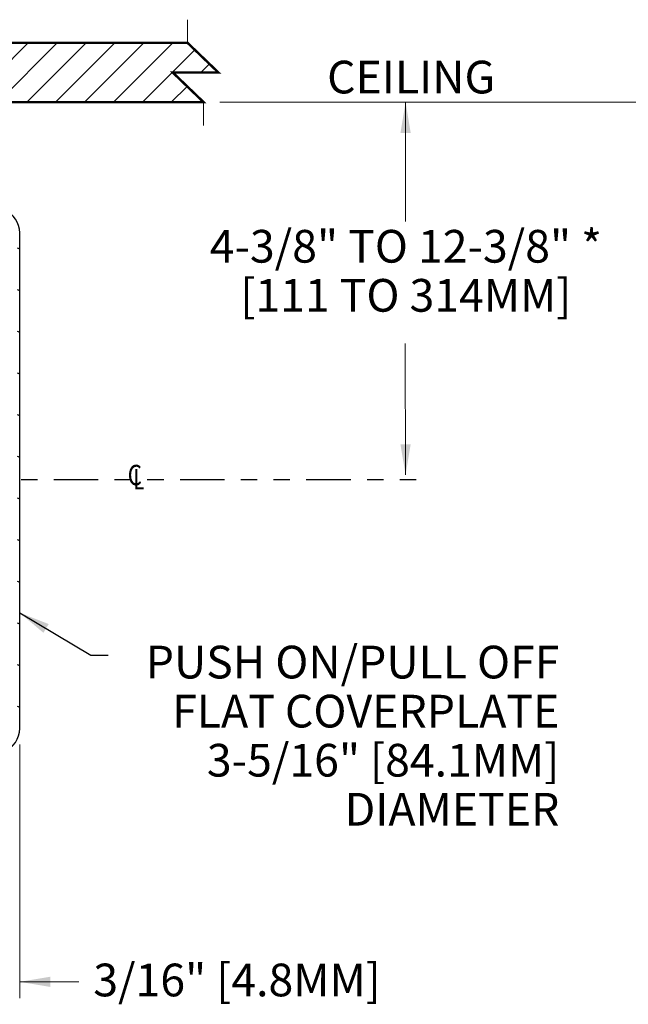
# Model space of a CAD drawing. Units: inches. Extents: x -0.5 to 17.4, y -0.4 to 7.8.
# Drawn here: x 6 to 9.7, y 1.6 to 7.6 of the extents above; entities that cross this region are included whole.
import ezdxf

# ---------------------------------------------------------------- set-up
doc = ezdxf.new("R2010")
doc.units = ezdxf.units.IN
doc.header["$LTSCALE"] = 0.605
doc.header["$MEASUREMENT"] = 0
doc.linetypes.add('PHANTOM', pattern=[0.8, 0.45, -0.05, 0.1, -0.05, 0.1, -0.05])
doc.layers.get('0').update_dxf_attribs({"linetype": 'CONTINUOUS'})
doc.layers.add('24_SYMBOLS', color=7, linetype='CONTINUOUS')
doc.styles.add('ARIAL', font='arial.ttf', dxfattribs={"height": 0.2})
doc.styles.get("Standard").update_dxf_attribs({"font": 'romans.shx', "width": 0.8})
doc.styles.add('TEXTSTYLE_2', font='romand.shx', dxfattribs={"width": 0.8})
doc.dimstyles.get("Standard").update_dxf_attribs({"dimtxt": 0.1, "dimasz": 0.1875, "dimexe": 0.1, "dimexo": 0.1, "dimgap": 0.09, "dimtad": 0, "dimtih": 1, "dimtoh": 1, "dimdec": 3, "dimzin": 4, "dimdsep": 46, "dimtxsty": 'Standard', "dimblk": '_FILLED', "dimblk1": '_FILLED', "dimblk2": '_FILLED', "dimcen": 0.09, "dimadec": 0, "dimazin": 0, "dimtol": 1, "dimtp": 0.005, "dimtm": 0.005, "dimtfac": 1, "dimtdec": 3, "dimtofl": 0, "dimtmove": 0, "dimatfit": 3, "dimldrblk": '_FILLED', "dimfxl": 0, "dimtolj": 1, "dimtzin": 4, "dimarcsym": 0})

# ---------------------------------------------------------------- blocks, each defined once
blk = doc.blocks.new('_FILLED')
at = {"color": 0, "linetype": 'ByBlock'}
blk.add_solid([(0, 0), (-1, 0.167), (-1, -0.167)], dxfattribs=at)

msp = doc.modelspace()

# ---------------------------------------------------------------- hatches: boundary and pattern name
h = msp.add_hatch()
h.set_pattern_fill('ANSI31', color=256)
h.paths.add_polyline_path([(7.1021, 7.0809), (6.9134, 7.2624), (7.1925, 7.2624), (7.0037, 7.4439), (5.4424, 7.4439), (5.4424, 6.2013), (5.8114, 6.2013), (5.8114, 7.0809)])
h.paths.add_polyline_path([(5.4202, 3.3617), (5.4202, 2.1123), (5.6037, 1.9254), (5.6008, 2.2045), (5.7842, 2.0176), (5.7892, 2.0176), (5.7892, 3.3617)])
at = {"linetype": 'Continuous'}
h = msp.add_hatch(dxfattribs=at)
h.set_pattern_fill('DEFAULT__1', color=2, scale=0.230947, angle=155, style=0, pattern_type=0)
h.set_pattern_definition([(155, (-2.18331, 10.49855), (-0.0976025, -0.209309), [])])
edge = h.paths.add_edge_path()
edge.add_line((5.8834, 3.1102), (5.8834, 3.1277))
edge.add_spline(control_points=[(5.9614, 3.2509), (5.9614, 3.1967), (5.9324, 3.1509), (5.8834, 3.1277)], knot_values=[0, 0, 0, 0, 1, 1, 1, 1], weights=[1, 0.896666, 0.896666, 1], degree=3, periodic=0)
edge.add_line((5.9614, 3.2509), (5.9614, 6.2819))
edge.add_spline(control_points=[(5.9614, 6.2819), (5.9614, 6.3362), (5.9324, 6.382), (5.8834, 6.4052)], knot_values=[0, 0, 0, 0, 1, 1, 1, 1], weights=[1, 0.896666, 0.896666, 1], degree=3, periodic=0)
edge.add_line((5.8834, 6.4052), (5.8834, 6.4227))
edge.add_spline(control_points=[(5.9774, 6.2819), (5.9774, 6.3455), (5.9421, 6.3983), (5.8834, 6.4227)], knot_values=[0, 0, 0, 0, 1, 1, 1, 1], weights=[1, 0.88773, 0.88773, 1], degree=3, periodic=0)
edge.add_line((5.9774, 3.2509), (5.9774, 6.2819))
edge.add_spline(control_points=[(5.9774, 3.2509), (5.9774, 3.1874), (5.9421, 3.1345), (5.8834, 3.1102)], knot_values=[0, 0, 0, 0, 1, 1, 1, 1], weights=[1, 0.88773, 0.88773, 1], degree=3, periodic=0)

# ---------------------------------------------------------------- linework, layer by layer
at = {"linetype": 'Continuous', "lineweight": 5}
for p, q in [((7.0037, 7.4439), (7.0037, 7.5855)), ((7.1021, 7.0809), (7.1021, 6.9393))]:
    msp.add_line(p, q, dxfattribs=at)
at = {"color": 7, "linetype": 'Continuous', "lineweight": 5}
for p, q in [((7.2021, 7.0809), (7.3628, 7.0809)), ((7.3628, 7.0809), (10.592, 7.0809)), ((8.3369, 7.0809), (8.3369, 6.3507)), ((8.3369, 4.8017), (8.3344, 5.6046)), ((8.3369, 4.8017), (8.3369, 5.1767)), ((5.9774, 3.1524), (5.9774, 1.6021)), ((5.9774, 1.7021), (6.3396, 1.7021))]:
    msp.add_line(p, q, dxfattribs=at)
at = {"color": 7, "linetype": 'Continuous'}
msp.add_line((5.9774, 3.2509), (5.9774, 6.2819), dxfattribs=at)
at = {"linetype": 'PHANTOM'}
msp.add_line((3.0965, 4.7737), (8.4359, 4.7737), dxfattribs=at)
at = {"linetype": 'Continuous', "lineweight": 5, "const_width": 0.015}
msp.add_lwpolyline([(5.4424, 7.4439), (5.4424, 6.2013), (5.8114, 6.2013), (5.8114, 7.0809), (7.1021, 7.0809), (6.9134, 7.2624), (7.1925, 7.2624), (7.0037, 7.4439)], close=True, dxfattribs=at)
at = {"color": 7, "linetype": 'Continuous'}
for centre, start, end in [((5.825, 6.2819), 0, 67.47402), ((5.825, 3.2509), 292.52598, 0)]:
    msp.add_arc(centre, 0.1524, start, end, dxfattribs=at)

# ---------------------------------------------------------------- block references
at = {"color": 7, "linetype": 'Continuous', "lineweight": 5, "xscale": 0.1875, "yscale": 0.1875, "zscale": 0.1875}
for p, rotation in [((8.3369, 7.0809), 90), ((8.3369, 4.8017), 270), ((8.3369, 4.8017), 270), ((5.9774, 1.7021), 180)]:
    msp.add_blockref('_FILLED', p, dxfattribs=dict(at, rotation=rotation))

# ---------------------------------------------------------------- texts
at = {"color": 7, "char_height": 0.2, "width": 3.765596, "line_spacing_factor": 0.9, "style": 'ARIAL'}
for s, insert, attachment_point in [('\\A1;CEILING', (8.8852, 7.3345), 3), ('4-3/8" TO 12-3/8" *\\P[111 TO 314MM]', (8.3385, 6.3), 2), ('\\A1;PUSH ON/PULL OFF\\PFLAT COVERPLATE \\P3-5/16" [84.1MM]\\PDIAMETER', (9.2774, 3.7574), 3), ('3/16" [4.8MM]', (8.1855, 1.8135), 3)]:
    msp.add_mtext(s, dxfattribs=dict(at, insert=insert, attachment_point=attachment_point))
at = {"layer": '24_SYMBOLS', "color": 7, "linetype": 'Continuous', "style": 'TEXTSTYLE_2', "oblique": 10}
for s, width, p in [('C', 0.8, (6.6378, 4.7385)), ('L', 0.733333, (6.6716, 4.7127))]:
    msp.add_text(s, height=0.125, dxfattribs=dict(at, width=width)).set_placement(p)

# ---------------------------------------------------------------- leaders
at = {"color": 7, "linetype": 'Continuous', "lineweight": 5}
msp.add_leader([(5.9774, 3.9589), (6.4124, 3.7002), (6.518, 3.7)], dimstyle='Standard', override={"dimtad": 0}, dxfattribs=at)

doc.saveas('drawing.dxf')
